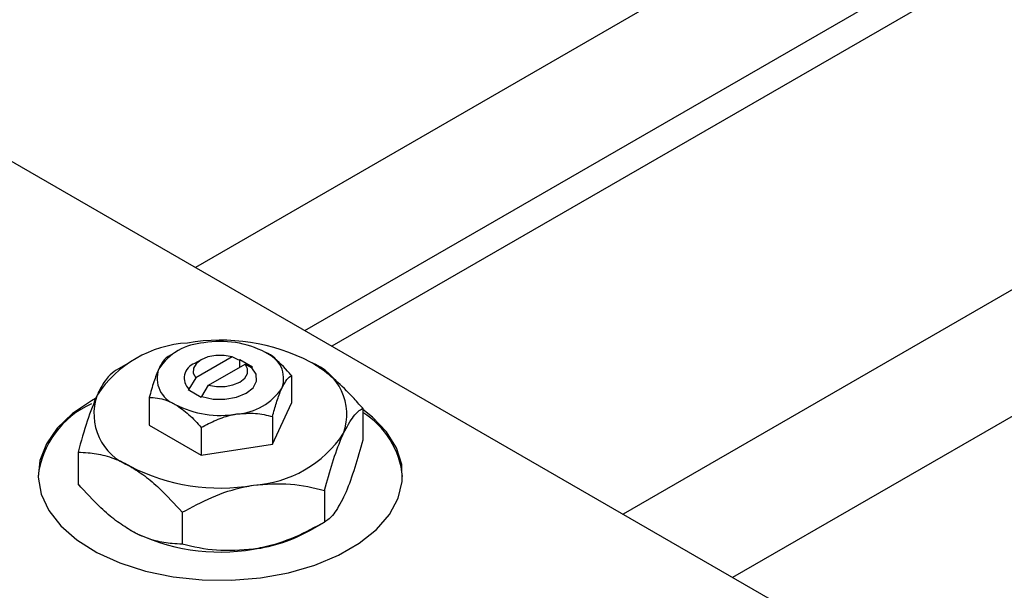
# Model space of a CAD drawing. Units: millimetres. Extents: x -10 to 463, y -2 to 292.
# Drawn here: x 51 to 105, y 56 to 87 of the extents above; entities that cross this region are included whole.
import ezdxf

# ---------------------------------------------------------------- set-up
doc = ezdxf.new("R2010")
doc.units = ezdxf.units.MM

msp = doc.modelspace()

# ---------------------------------------------------------------- linework, layer by layer
at = {"color": 7, "linetype": 'Continuous', "lineweight": 25}
for p, q in [((150.458, 125.009), (60.853, 73.295)), ((66.855, 69.831), (153.457, 119.813)), ((153.844, 118.332), (68.331, 68.979)), ((173.934, 111.46), (84.329, 59.746)), ((90.331, 56.282), (176.933, 106.264)), ((47.023, 81.277), (95.813, 53.118)), ((59.749, 68.628), (59.367, 68.407)), ((57.273, 68.095), (56.509, 67.654)), ((61.164, 68.22), (60.811, 68.016)), ((62.872, 68.39), (60.872, 67.235)), ((63.241, 68.194), (62.872, 68.39)), ((63.286, 68.22), (63.241, 68.194)), ((63.993, 67.812), (63.286, 68.22)), ((63.286, 67.813), (63.286, 68.22)), ((61.579, 66.827), (63.579, 67.982)), ((63.579, 67.982), (63.948, 67.786)), ((63.948, 67.786), (63.993, 67.812)), ((60.872, 67.235), (60.503, 66.614)), ((66.129, 67.362), (66.129, 65.844)), ((60.503, 66.614), (60.458, 66.588)), ((60.458, 66.588), (61.165, 66.18)), ((61.21, 66.206), (61.579, 66.827)), ((58.322, 66.154), (58.322, 64.637)), ((61.165, 66.18), (61.21, 66.206)), ((65.083, 63.591), (66.129, 65.844)), ((70.033, 65.563), (70.033, 63.82)), ((65.083, 65.109), (65.083, 63.591)), ((58.322, 64.637), (61.18, 62.987)), ((61.18, 64.505), (61.18, 62.987)), ((61.18, 62.987), (65.083, 63.591)), ((54.418, 63.148), (54.418, 61.406)), ((67.941, 61.057), (67.941, 59.314)), ((60.133, 59.85), (60.133, 58.107)), ((67.178, 58.873), (67.942, 59.315))]:
    msp.add_line(p, q, dxfattribs=at)
at = {"color": 7, "linetype": 'Continuous', "lineweight": 25, "flags": 128}
for points in [[(62.872, 68.39), (62.432, 68.466), (61.972, 68.462), (61.536, 68.377), (61.165, 68.221), (60.893, 68.006), (60.747, 67.755), (60.74, 67.49), (60.872, 67.235)], [(61.21, 66.206), (61.822, 66.07), (62.478, 66.055), (63.106, 66.164), (63.64, 66.384), (64.021, 66.692), (64.21, 67.055), (64.184, 67.433), (63.948, 67.786)], [(61.579, 66.827), (62.019, 66.751), (62.479, 66.755), (62.915, 66.84), (63.286, 66.996), (63.558, 67.21), (63.704, 67.462), (63.711, 67.727), (63.579, 67.982)], [(55.373, 66.096), (55.154, 65.973), (54.112, 65.266), (53.279, 64.471), (52.678, 63.609), (52.325, 62.703), (52.228, 61.776), (52.389, 60.852), (52.806, 59.954), (53.466, 59.107), (54.354, 58.333), (55.445, 57.65), (56.712, 57.077), (58.121, 56.629), (59.637, 56.317), (61.22, 56.15), (62.829, 56.131), (64.423, 56.262), (65.959, 56.538), (67.399, 56.953), (68.705, 57.496), (69.843, 58.153), (70.783, 58.906), (71.502, 59.737), (71.981, 60.624), (72.207, 61.543), (72.175, 62.472), (71.885, 63.386), (71.345, 64.261), (70.568, 65.074), (70.033, 65.498)]]:
    msp.add_lwpolyline(points, dxfattribs=at)
at = {"color": 7, "linetype": 'Continuous', "lineweight": 25}
for centre, radius, start, end in [((60.796, 62.764), 6.39, 93.4302, 146.5522), ((61.511, 65.962), 3.195, 93.4302, 146.5522), ((62.237, 58.551), 10.748, 62.6492, 99.769), ((62.231, 63.855), 5.374, 62.6492, 99.769), ((64.156, 67.19), 1.538, 340.5378, 69.2699), ((66.086, 65.22), 3.076, 340.5378, 69.2699), ((60.295, 67.21), 1.538, 160.5378, 249.2699), ((61.085, 67.221), 0.841, 109.0256, 226.2023), ((62.94, 68.438), 3.195, 273.4302, 326.5522), ((58.365, 65.261), 3.076, 160.5378, 249.2699), ((57.188, 61.25), 4.993, 114.0304, 173.554), ((62.22, 70.545), 5.374, 242.6492, 279.769), ((67.518, 61.328), 4.731, 5.8563, 57.8885), ((63.655, 67.717), 6.39, 273.4302, 326.5522), ((62.214, 71.93), 10.748, 242.6492, 279.769), ((62.214, 68.418), 10.748, 242.6492, 279.769), ((62.867, 66.57), 8.821, 277.6238, 299.255)]:
    msp.add_arc(centre, radius, start, end, dxfattribs=at)
for points, knots in [([(66.129, 67.362), (66.058, 67.443), (65.687, 67.863), (65.201, 68.321), (64.785, 68.577), (64.7, 68.628)], [0, 0, 0, 0, 0.160263, 0.830149, 1, 1, 1, 1]), ([(59.368, 68.407), (59.296, 68.356), (59.15, 68.253), (58.97, 67.983), (58.867, 67.769), (58.845, 67.723)], [0, 0, 0, 0, 0.432379, 0.879541, 1, 1, 1, 1]), ([(70.033, 65.563), (69.852, 65.768), (69.375, 66.307), (68.557, 67.111), (67.771, 67.737), (67.305, 68.019), (67.175, 68.097)], [0, 0, 0, 0, 0.201619, 0.531707, 0.869761, 1, 1, 1, 1]), ([(56.51, 67.655), (56.367, 67.553), (56.075, 67.345), (55.714, 66.807), (55.508, 66.377), (55.464, 66.286)], [0, 0, 0, 0, 0.432384, 0.879551, 1, 1, 1, 1]), ([(58.845, 67.723), (58.753, 67.499), (58.57, 67.055), (58.404, 66.453), (58.322, 66.154)], [0, 0, 0, 0, 0.50399, 1, 1, 1, 1]), ([(65.606, 66.677), (65.698, 66.85), (65.881, 67.192), (66.047, 67.306), (66.129, 67.362)], [0, 0, 0, 0, 0.50399, 1, 1, 1, 1]), ([(65.083, 65.109), (65.155, 65.366), (65.301, 65.89), (65.481, 66.399), (65.584, 66.629), (65.606, 66.677)], [0, 0, 0, 0, 0.432379, 0.879541, 1, 1, 1, 1]), ([(55.464, 66.286), (55.28, 65.838), (54.915, 64.95), (54.583, 63.746), (54.418, 63.148)], [0, 0, 0, 0, 0.503998, 1, 1, 1, 1]), ([(58.322, 66.154), (58.393, 66.153), (58.764, 66.145), (59.25, 66.042), (59.666, 65.817), (59.751, 65.772)], [0, 0, 0, 0, 0.160263, 0.830149, 1, 1, 1, 1]), ([(59.751, 65.772), (60.004, 65.599), (60.503, 65.26), (60.957, 64.754), (61.18, 64.505)], [0, 0, 0, 0, 0.508862, 1, 1, 1, 1]), ([(68.987, 64.195), (69.171, 64.54), (69.536, 65.225), (69.868, 65.451), (70.033, 65.563)], [0, 0, 0, 0, 0.503998, 1, 1, 1, 1]), ([(61.18, 64.505), (61.447, 64.65), (61.99, 64.944), (62.664, 65.168), (63.05, 65.235), (63.131, 65.249)], [0, 0, 0, 0, 0.432379, 0.879541, 1, 1, 1, 1]), ([(63.131, 65.249), (63.475, 65.277), (64.156, 65.331), (64.776, 65.182), (65.083, 65.109)], [0, 0, 0, 0, 0.50399, 1, 1, 1, 1]), ([(67.941, 61.057), (68.084, 61.572), (68.376, 62.62), (68.737, 63.637), (68.943, 64.097), (68.987, 64.195)], [0, 0, 0, 0, 0.432384, 0.879551, 1, 1, 1, 1]), ([(70.033, 63.82), (69.89, 63.305), (69.598, 62.258), (69.237, 61.24), (69.031, 60.781), (68.987, 60.683)], [0, 0, 0, 0, 0.432384, 0.879551, 1, 1, 1, 1]), ([(54.418, 63.148), (54.599, 63.144), (55.076, 63.133), (55.894, 62.992), (56.68, 62.711), (57.146, 62.455), (57.276, 62.383)], [0, 0, 0, 0, 0.201619, 0.531707, 0.869761, 1, 1, 1, 1]), ([(57.276, 62.383), (57.544, 62.214), (58.086, 61.87), (59.058, 61.035), (59.721, 60.304), (60.133, 59.85)], [0, 0, 0, 0, 0.269362, 0.545182, 1, 1, 1, 1]), ([(57.276, 58.872), (57.008, 59.042), (56.465, 59.385), (55.493, 60.221), (54.83, 60.951), (54.418, 61.406)], [0, 0, 0, 0, 0.269362, 0.545182, 1, 1, 1, 1]), ([(60.133, 59.85), (60.668, 60.139), (61.755, 60.727), (63.103, 61.175), (63.874, 61.309), (64.037, 61.338)], [0, 0, 0, 0, 0.432384, 0.879551, 1, 1, 1, 1]), ([(64.037, 61.338), (64.724, 61.393), (66.087, 61.502), (67.326, 61.205), (67.941, 61.057)], [0, 0, 0, 0, 0.503998, 1, 1, 1, 1]), ([(68.987, 60.683), (68.803, 60.338), (68.438, 59.653), (68.106, 59.427), (67.941, 59.314)], [0, 0, 0, 0, 0.503998, 1, 1, 1, 1]), ([(67.941, 59.314), (67.406, 59.025), (66.319, 58.437), (64.971, 57.989), (64.201, 57.855), (64.037, 57.826)], [0, 0, 0, 0, 0.432384, 0.879551, 1, 1, 1, 1]), ([(60.133, 58.107), (59.953, 58.111), (59.476, 58.122), (58.657, 58.263), (57.871, 58.545), (57.405, 58.801), (57.276, 58.872)], [0, 0, 0, 0, 0.201619, 0.531707, 0.869761, 1, 1, 1, 1]), ([(64.037, 57.826), (63.35, 57.771), (61.988, 57.662), (60.748, 57.959), (60.133, 58.107)], [0, 0, 0, 0, 0.503998, 1, 1, 1, 1])]:
    msp.add_open_spline(points, degree=3, knots=knots, dxfattribs=at)

doc.saveas('drawing.dxf')
